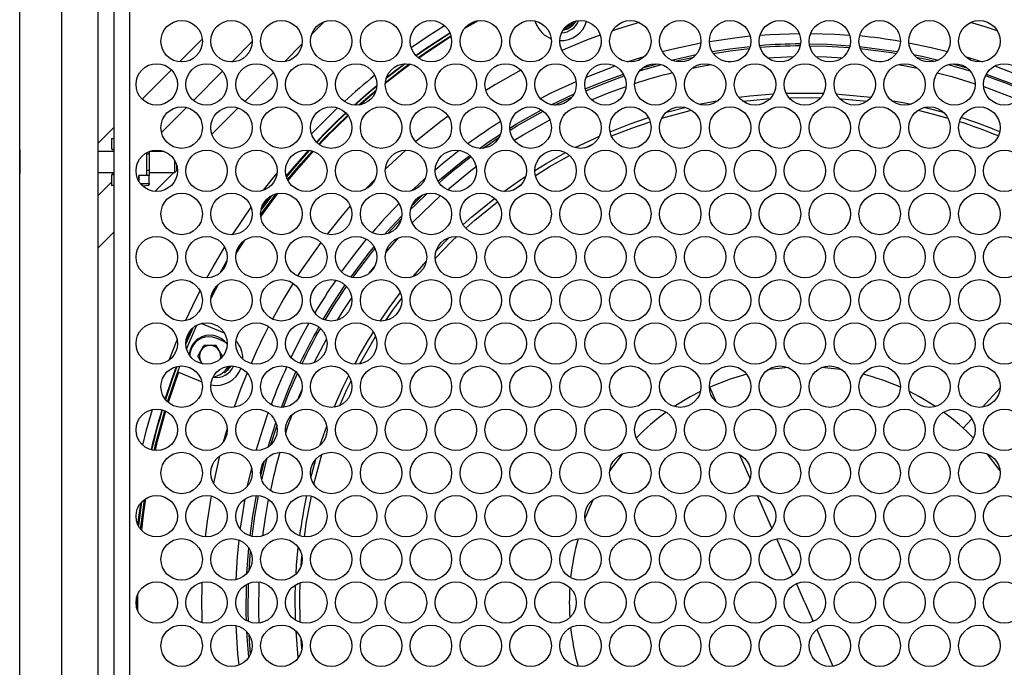
# Model space of a CAD drawing. Units: millimetres. Extents: x -2679 to 3061, y -1664 to 2343.
# Drawn here: x -1384 to -1196, y 705 to 828 of the extents above; entities that cross this region are included whole.
import ezdxf

# ---------------------------------------------------------------- set-up
doc = ezdxf.new("R2010")
doc.units = ezdxf.units.MM
doc.header["$MEASUREMENT"] = 0
doc.layers.get('0').update_dxf_attribs({"lineweight": 0})

msp = doc.modelspace()

# ---------------------------------------------------------------- linework, layer by layer
at = {"color": 18, "lineweight": 25, "true_color": 0x000000}
for p, q in [((-1376.49, 1182.11), (-1376.49, 252.11)), ((-1369.49, 252.11), (-1369.49, 1182.11)), ((-1366.49, 1171.9), (-1366.49, 262.32)), ((-1363.49, 1171.11), (-1363.49, 263.11)), ((-1384.49, 805.01), (-1384.49, 961.94)), ((-1296.93, 828.27), (-1299.54, 826.77)), ((-1286.05, 828.22), (-1285.8, 827.64)), ((-1353.95, 820.4), (-1349.61, 824.74)), ((-1361.09, 813.27), (-1355.48, 818.87)), ((-1254.77, 812.33), (-1251, 813.06)), ((-1260.94, 810.8), (-1257.45, 811.72)), ((-1369.49, 804.86), (-1366.49, 807.86)), ((-1366.94, 805.79), (-1366.94, 803.84)), ((-1366.94, 805.79), (-1366.49, 805.79)), ((-1278.37, 804.02), (-1273.75, 806.2)), ((-1384.49, 797.58), (-1384.49, 805.01)), ((-1366.49, 803.29), (-1369.49, 803.29)), ((-1366.49, 803.68), (-1366.86, 803.68)), ((-1366.74, 803.64), (-1366.49, 803.64)), ((-1359.74, 803.3), (-1359.74, 802.84)), ((-1356.88, 803.29), (-1359.74, 803.29)), ((-1276.53, 803.97), (-1274.88, 804.75)), ((-1360.19, 802.84), (-1360.19, 803.09)), ((-1360.19, 799.75), (-1360.19, 802.84)), ((-1360.19, 802.84), (-1359.74, 802.84)), ((-1359.74, 802.84), (-1359.74, 799.75)), ((-1354.88, 799.29), (-1354.88, 801.58)), ((-1360.19, 799.75), (-1359.74, 799.75)), ((-1360.19, 798.72), (-1360.19, 799.75)), ((-1359.74, 799.75), (-1359.74, 798.72)), ((-1354.88, 799.29), (-1354.49, 799.68)), ((-1354.49, 799.68), (-1354.49, 800.63)), ((-1384.49, 636.65), (-1384.49, 797.58)), ((-1369.49, 799.29), (-1366.49, 799.29)), ((-1366.94, 798.74), (-1366.94, 796.79)), ((-1366.86, 798.91), (-1366.49, 798.91)), ((-1366.49, 798.94), (-1366.74, 798.94)), ((-1361.75, 797.62), (-1361.75, 798.72)), ((-1361.66, 798.72), (-1361.75, 798.72)), ((-1361.66, 797.48), (-1361.66, 798.72)), ((-1359.74, 798.72), (-1361.66, 798.72)), ((-1359.74, 799.29), (-1354.88, 799.29)), ((-1359.74, 797.17), (-1359.74, 798.72)), ((-1316.59, 797.99), (-1318.47, 796.04)), ((-1366.49, 796.79), (-1366.94, 796.79)), ((-1361.45, 797.17), (-1359.74, 797.17)), ((-1361.37, 797.07), (-1360.4, 797.17)), ((-1359.92, 796.78), (-1360.98, 796.66)), ((-1359.74, 797.17), (-1359.74, 796.97)), ((-1290.19, 795.91), (-1288.7, 796.95)), ((-1338.33, 792.38), (-1336.6, 794.72)), ((-1341.57, 786.33), (-1343.17, 783.78)), ((-1346.21, 780.1), (-1344.9, 782.37)), ((-1309.32, 779.38), (-1306.81, 782.28)), ((-1352.75, 766.74), (-1351.59, 769.4)), ((-1345.35, 768.56), (-1349.84, 770.42)), ((-1345.59, 767.04), (-1346.97, 767.62)), ((-1355.96, 763.41), (-1354.41, 767.3)), ((-1350.48, 764.18), (-1349.31, 766.22)), ((-1346.95, 766.22), (-1349.31, 766.22)), ((-1345.77, 764.18), (-1346.95, 766.22)), ((-1349.65, 762.74), (-1350.48, 764.18)), ((-1345.77, 764.18), (-1345.99, 763.8)), ((-1354.15, 761.14), (-1356.12, 755.34)), ((-1354.15, 761.14), (-1349.7, 759.3)), ((-1344.84, 750.37), (-1345.59, 747.78)), ((-1346.29, 745.11), (-1347.47, 739.89)), ((-1361.98, 718.61), (-1361.98, 715.61)), ((-1330.58, 708.27), (-1330.73, 710.09))]:
    msp.add_line(p, q, dxfattribs=at)
at = {"color": 8, "lineweight": 25, "true_color": 0x808080}
for p, q in [((-1326.25, 828.1), (-1328.73, 825.62)), ((-1299.19, 827.17), (-1297.45, 828.17)), ((-1337.78, 826.57), (-1336.72, 827.63)), ((-1343.97, 820.38), (-1340.07, 824.29)), ((-1330.58, 823.77), (-1333.92, 820.43)), ((-1259.99, 820.76), (-1255.26, 821.81)), ((-1259.36, 820.53), (-1255.73, 821.34)), ((-1241.65, 821.19), (-1236.59, 821.42)), ((-1221.6, 820.64), (-1219.83, 820.4)), ((-1203.87, 821.46), (-1200.55, 820.43)), ((-1351.31, 813.04), (-1345.73, 818.62)), ((-1336, 818.35), (-1341.51, 812.84)), ((-1266.07, 818.68), (-1261.9, 819.88)), ((-1265.45, 819.26), (-1262.73, 820.05)), ((-1216.59, 819.89), (-1212.97, 819.19)), ((-1198.19, 819.63), (-1192.69, 817.51)), ((-1319.71, 812.17), (-1316.4, 815.03)), ((-1282.94, 812.22), (-1278.57, 814.32)), ((-1282.28, 812.14), (-1278.92, 813.75)), ((-1357.41, 806.94), (-1352.64, 811.71)), ((-1342.75, 811.6), (-1347.78, 806.57)), ((-1354.37, 799.98), (-1354.49, 799.86)), ((-1355.06, 799.29), (-1358.69, 795.66)), ((-1369.49, 794.86), (-1366.94, 797.41)), ((-1338.46, 791.19), (-1335.49, 795.19)), ((-1336.4, 794.83), (-1338.38, 792.16)), ((-1366.49, 787.86), (-1369.49, 784.86)), ((-1314.55, 784), (-1312.13, 786.79)), ((-1344.96, 782.09), (-1346, 780.29)), ((-1317.7, 780.04), (-1316.61, 781.45)), ((-1347.89, 775.75), (-1346.95, 777.53)), ((-1351.43, 769.56), (-1352.75, 766.51)), ((-1328.21, 762.95), (-1325.87, 767.45)), ((-1344.83, 766.61), (-1345.59, 767.04)), ((-1350.91, 761.31), (-1350.79, 761.2)), ((-1251.37, 755.36), (-1252.66, 758.28)), ((-1200.55, 754.44), (-1197.2, 758.13)), ((-1337, 746.86), (-1335.55, 751.47)), ((-1336.49, 747.28), (-1335.37, 750.83)), ((-1204.22, 750.41), (-1202.57, 752.23)), ((-1244.95, 740.82), (-1246.97, 745.38)), ((-1338.43, 741.37), (-1337.75, 744.12)), ((-1338.24, 740.55), (-1337.2, 744.76)), ((-1340.94, 739.38), (-1340.17, 742.77)), ((-1240.77, 731.34), (-1243.51, 737.54)), ((-1236.77, 722.27), (-1239.86, 729.28)), ((-1341.08, 722.71), (-1340.72, 727.54)), ((-1340.68, 723.24), (-1340.4, 726.95)), ((-1234.49, 717.11), (-1236.09, 720.74)), ((-1362.15, 716.11), (-1362.15, 718.11)), ((-1234.49, 717.11), (-1232.89, 713.49)), ((-1232.21, 711.95), (-1229.12, 704.95))]:
    msp.add_line(p, q, dxfattribs=at)
at = {"color": 18, "lineweight": 25, "true_color": 0x000000}
for points in [[(-1266.14, 827.93), (-1270.09, 826.72), (-1271.25, 826.34)], [(-1197.73, 826.34), (-1200.02, 827.08), (-1202.84, 827.93)], [(-1309.7, 823.14), (-1306.54, 825.32), (-1303.36, 827.37)], [(-1308.81, 821.63), (-1307.13, 822.81), (-1302.31, 825.96)], [(-1302.06, 825.23), (-1306.01, 822.66), (-1308.23, 821.12)], [(-1273.57, 825.53), (-1276.18, 824.56), (-1280.91, 822.6)], [(-1309.84, 819.97), (-1311.63, 818.63), (-1314.65, 816.26)], [(-1314.43, 817.4), (-1312.56, 818.86), (-1310.99, 820.05)], [(-1288.74, 818.8), (-1293.57, 816.06), (-1295.43, 814.93)], [(-1320.6, 812.15), (-1317.78, 814.63), (-1316.26, 815.92)], [(-1316.49, 814.74), (-1317.02, 814.3), (-1319.41, 812.22)], [(-1247.12, 813.64), (-1244.98, 813.9), (-1240.49, 814.28)], [(-1246.33, 812.88), (-1244.89, 813.05), (-1241.13, 813.38)], [(-1238.07, 814.4), (-1233.24, 814.46), (-1230.91, 814.4)], [(-1237.54, 813.56), (-1233.25, 813.6), (-1231.44, 813.56)], [(-1228.49, 814.28), (-1227.36, 814.2), (-1221.85, 813.64)], [(-1227.85, 813.38), (-1227.42, 813.35), (-1222.65, 812.88)], [(-1217.98, 813.06), (-1215.71, 812.64), (-1214.21, 812.33)], [(-1328.75, 806.64), (-1327.3, 808.14), (-1323.76, 811.62)], [(-1261.83, 809.66), (-1256.38, 811.1), (-1256.12, 811.16)], [(-1212.86, 811.16), (-1210.19, 810.5), (-1207.15, 809.66)], [(-1211.53, 811.72), (-1209.98, 811.33), (-1208.04, 810.8)], [(-1302.64, 810.06), (-1304.27, 808.83), (-1308.84, 805.17)], [(-1271.71, 807.07), (-1267.84, 808.58), (-1264.36, 809.77)], [(-1271.45, 806.25), (-1267.55, 807.77), (-1264.03, 808.98)], [(-1333.56, 798.55), (-1332.01, 800.4), (-1329.25, 803.53)], [(-1328.41, 803.33), (-1331.68, 799.64), (-1333.25, 797.75)], [(-1310.7, 803.56), (-1314.1, 800.45), (-1314.64, 799.93)], [(-1286.08, 799.68), (-1283.78, 801.07), (-1280.2, 803.07)], [(-1285.98, 798.73), (-1283.35, 800.33), (-1279.43, 802.51)], [(-1337.91, 795.88), (-1336.24, 798.02), (-1335.33, 799.16)], [(-1292.01, 795.66), (-1288.76, 797.94), (-1287.82, 798.56)], [(-1335.24, 795.24), (-1336.01, 794.25), (-1338.44, 790.94)], [(-1299.8, 789.31), (-1298.11, 790.81), (-1293.78, 794.33)], [(-1343.85, 787.39), (-1340.3, 792.63), (-1340.29, 792.66)], [(-1321.33, 792.89), (-1322.92, 791.02), (-1325.77, 787.47)], [(-1299.28, 788.63), (-1297.55, 790.16), (-1293.21, 793.69)], [(-1305.12, 782.87), (-1301.84, 786.22), (-1300.97, 787.06)], [(-1304.94, 784.3), (-1302.44, 786.83), (-1302.4, 786.87)], [(-1348.74, 779.14), (-1347.56, 781.26), (-1345.33, 785.04)], [(-1326.95, 785.91), (-1330.63, 780.66), (-1331.39, 779.5)], [(-1346.57, 777.89), (-1347.16, 776.78), (-1347.97, 775.23)], [(-1332.27, 778.12), (-1334.04, 775.18), (-1336.22, 771.28)], [(-1352.81, 770.96), (-1350.74, 775.3), (-1350.04, 776.68)], [(-1315.64, 770.9), (-1313.89, 773.44), (-1311.77, 776.32)], [(-1314.54, 771), (-1313.2, 772.95), (-1311.51, 775.25)], [(-1319.54, 762.7), (-1319.35, 763.05), (-1316.5, 767.97)], [(-1356.71, 755.97), (-1355.38, 759.92), (-1354.56, 762.19)], [(-1344.31, 762.31), (-1344.8, 761.53), (-1345.35, 760.96)], [(-1344.18, 762.31), (-1344.34, 762.03), (-1345.05, 761.25)], [(-1344.73, 761.63), (-1344.4, 762.06), (-1344.25, 762.31)], [(-1237.69, 762), (-1240.7, 761.68), (-1241.6, 761.55)], [(-1227.38, 761.55), (-1228.27, 761.68), (-1231.29, 762)], [(-1341.06, 760.98), (-1342.36, 757.69), (-1343.53, 754.42)], [(-1324.41, 754.43), (-1322.75, 758.21), (-1321.64, 760.5)], [(-1245.6, 760.72), (-1248.78, 759.78), (-1252.66, 758.28)], [(-1323.35, 754.74), (-1321.97, 757.84), (-1321.18, 759.5)], [(-1254.45, 757.44), (-1256.38, 756.43), (-1259.44, 754.56)], [(-1209.54, 754.56), (-1212.59, 756.42), (-1214.53, 757.44)], [(-1360.97, 747.16), (-1360.24, 750.08), (-1359.15, 753.98)], [(-1356.63, 753.69), (-1358.27, 747.7), (-1358.64, 746.16)], [(-1327.09, 747.16), (-1327.06, 747.27), (-1325.84, 750.78)], [(-1328.31, 739.71), (-1327.88, 741.41), (-1326.75, 745.4)], [(-1269.41, 745.49), (-1271.61, 742.55), (-1271.76, 742.33)], [(-1197.22, 742.33), (-1197.36, 742.54), (-1199.57, 745.49)], [(-1328.86, 741.05), (-1328.71, 741.62), (-1327.9, 744.53)], [(-1347.93, 737.48), (-1348.68, 732.69), (-1349.05, 729.66)], [(-1361.89, 731.89), (-1361.64, 733.85), (-1361.31, 736.2)], [(-1360.44, 736.96), (-1360.88, 733.89), (-1361.24, 730.93)], [(-1274.96, 736.78), (-1275.65, 735.29), (-1276.53, 733.17)], [(-1331.69, 722.57), (-1331.58, 724.24), (-1331.27, 727.65)], [(-1330.73, 724.14), (-1330.73, 724.18), (-1330.58, 725.95)], [(-1331.79, 713.72), (-1331.84, 718.36), (-1331.79, 720.5)], [(-1330.92, 713.33), (-1330.98, 718.35), (-1330.92, 720.9)], [(-1331.27, 706.57), (-1331.28, 706.62), (-1331.69, 711.66)]]:
    msp.add_lwpolyline(points, dxfattribs=at)
at = {"color": 8, "lineweight": 25, "true_color": 0x808080}
for points in [[(-1302.27, 825.88), (-1307.08, 822.73), (-1308.75, 821.57)], [(-1243.04, 825.52), (-1241.21, 825.65), (-1235.59, 825.86)], [(-1233.39, 825.86), (-1228.79, 825.71), (-1225.94, 825.52)], [(-1308.37, 821.23), (-1305.59, 823.14), (-1302.11, 825.4)], [(-1261.75, 822.39), (-1259.62, 822.92), (-1254.35, 824.03)], [(-1252.74, 824.32), (-1247.4, 825.09), (-1244.95, 825.36)], [(-1214.63, 824.03), (-1210.36, 823.15), (-1207.23, 822.39)], [(-1252.21, 822.37), (-1248.84, 822.88), (-1244.95, 823.34)], [(-1251.99, 822.03), (-1248.79, 822.51), (-1245.07, 822.95)], [(-1233.66, 823.85), (-1230.25, 823.77), (-1225.86, 823.5)], [(-1233.59, 823.47), (-1230.27, 823.39), (-1225.95, 823.13)], [(-1224.03, 823.34), (-1217.9, 822.55), (-1216.77, 822.37)], [(-1223.91, 822.95), (-1217.96, 822.18), (-1216.99, 822.03)], [(-1268.43, 820.43), (-1265.62, 821.31), (-1265.11, 821.46)], [(-1249.15, 820.4), (-1248.51, 820.49), (-1247.38, 820.64)], [(-1232.39, 821.42), (-1230.35, 821.36), (-1227.33, 821.19)], [(-1213.72, 821.81), (-1211.8, 821.41), (-1208.99, 820.76)], [(-1213.25, 821.34), (-1211.88, 821.05), (-1209.62, 820.53)], [(-1314.63, 816.48), (-1311.09, 819.24), (-1310.05, 820.01)], [(-1310.83, 820.06), (-1312.51, 818.79), (-1314.48, 817.24)], [(-1276.29, 817.51), (-1271.52, 819.36), (-1270.79, 819.63)], [(-1256.01, 819.19), (-1254.5, 819.5), (-1252.39, 819.89)], [(-1209.19, 818.32), (-1206.42, 817.59), (-1201.95, 816.23)], [(-1207.08, 819.88), (-1205.87, 819.55), (-1202.91, 818.68)], [(-1206.25, 820.05), (-1205.77, 819.91), (-1203.53, 819.26)], [(-1285.02, 813.41), (-1282.93, 814.48), (-1278.2, 816.69)], [(-1276.46, 815.25), (-1272.84, 816.72), (-1269.15, 818.06)], [(-1276.36, 814.89), (-1272.71, 816.37), (-1268.98, 817.73)], [(-1199.83, 818.06), (-1194.03, 815.88), (-1192.52, 815.25)], [(-1316.26, 815.79), (-1317.72, 814.57), (-1320.48, 812.14)], [(-1275.24, 813.15), (-1271.98, 814.47), (-1268.65, 815.69)], [(-1200.33, 815.69), (-1194.94, 813.65), (-1193.74, 813.15)], [(-1290.84, 807.76), (-1289.56, 808.55), (-1284.82, 811.24)], [(-1290.81, 807.34), (-1289.36, 808.23), (-1284.48, 811)], [(-1327.37, 804.69), (-1326.24, 805.88), (-1321.81, 810.24)], [(-1290.02, 805.43), (-1288.31, 806.48), (-1283.21, 809.36)], [(-1296.63, 803.89), (-1294.78, 805.19), (-1292.63, 806.62)], [(-1295.97, 803.91), (-1294.57, 804.88), (-1292.89, 806.01)], [(-1329.14, 803.52), (-1331.94, 800.35), (-1333.53, 798.45)], [(-1333.33, 797.91), (-1330.79, 800.91), (-1328.58, 803.39)], [(-1305.12, 799.8), (-1303.73, 800.97), (-1300.53, 803.51)], [(-1304.59, 797.6), (-1299.8, 801.54), (-1298.5, 802.53)], [(-1302.78, 795.98), (-1298.32, 799.63), (-1297.29, 800.42)], [(-1309.55, 795.81), (-1308.4, 796.88), (-1307, 798.16)], [(-1309.79, 792.24), (-1308.9, 793.12), (-1306.66, 795.24)], [(-1309.51, 793.03), (-1309.16, 793.38), (-1307.47, 795)], [(-1309.49, 789.63), (-1307.47, 791.66), (-1304.07, 794.85)], [(-1314.78, 787.45), (-1313.47, 788.91), (-1311.5, 791.02)], [(-1314.13, 787.62), (-1313.19, 788.66), (-1311.62, 790.36)], [(-1323.01, 780.29), (-1320.92, 783.11), (-1318.21, 786.52)], [(-1343.04, 784.3), (-1342.81, 784.67), (-1341.97, 785.99)], [(-1321.25, 779.28), (-1317.51, 784.2), (-1316.78, 785.09)], [(-1320.86, 779.19), (-1317.22, 783.97), (-1316.6, 784.73)], [(-1326.51, 771.2), (-1324.74, 774.11), (-1322.31, 777.78)], [(-1326.15, 771.07), (-1324.42, 773.91), (-1322.04, 777.51)], [(-1323.77, 771.08), (-1322.7, 772.82), (-1321.05, 775.35)], [(-1352.61, 765.54), (-1352.11, 766.74), (-1350.63, 770.11)], [(-1332.65, 763.92), (-1330.91, 767.41), (-1329.21, 770.53)], [(-1354.45, 762.21), (-1355.3, 759.89), (-1356.65, 755.88)], [(-1356.26, 755.46), (-1354.56, 760.47), (-1353.89, 762.3)], [(-1334.5, 754.39), (-1333.26, 757.57), (-1331.71, 761.17)], [(-1334.1, 754.41), (-1332.92, 757.43), (-1331.44, 760.87)], [(-1331.27, 756.06), (-1331.03, 756.66), (-1330.59, 757.71)], [(-1358.8, 746.17), (-1358.47, 747.57), (-1356.78, 753.76)], [(-1339.29, 746.14), (-1338.07, 750.23), (-1337.02, 753.37)], [(-1333.66, 749.51), (-1333.17, 750.98), (-1332.45, 753)], [(-1340.47, 729.83), (-1339.93, 733.7), (-1339.25, 737.57)], [(-1340.1, 729.74), (-1339.56, 733.64), (-1338.87, 737.55)], [(-1361.2, 736.32), (-1361.56, 733.84), (-1361.81, 731.75)], [(-1361.38, 731.1), (-1360.99, 734.33), (-1360.62, 736.83)], [(-1342.34, 731.1), (-1342.2, 732.08), (-1341.42, 736.94)], [(-1338.04, 729.84), (-1337.55, 733.33), (-1336.94, 736.82)], [(-1343.15, 721.5), (-1342.88, 725.91), (-1342.58, 729.05)], [(-1341.17, 713.64), (-1341.21, 715.14), (-1341.17, 720.58)], [(-1340.79, 713.46), (-1340.84, 715.15), (-1340.79, 720.77)], [(-1338.74, 713.18), (-1338.8, 715.18), (-1338.74, 721.04)], [(-1342.58, 705.17), (-1342.8, 707.29), (-1343.15, 712.73)], [(-1340.72, 706.68), (-1340.91, 708.94), (-1341.08, 711.51)], [(-1340.4, 707.27), (-1340.54, 708.97), (-1340.68, 710.98)]]:
    msp.add_lwpolyline(points, dxfattribs=at)
at = {"color": 18, "lineweight": 25, "true_color": 0x000000}
for centre in [(-1353.55, 824.35), (-1344.03, 824.35), (-1334.5, 824.35), (-1324.98, 824.35), (-1315.45, 824.35), (-1305.93, 824.35), (-1296.4, 824.35), (-1286.88, 824.35), (-1277.35, 824.35), (-1267.83, 824.35), (-1258.3, 824.35), (-1248.78, 824.35), (-1239.25, 824.35), (-1229.73, 824.35), (-1220.2, 824.35), (-1210.68, 824.35), (-1201.15, 824.35), (-1358.31, 816.1), (-1348.79, 816.1), (-1339.26, 816.1), (-1329.74, 816.1), (-1320.21, 816.1), (-1310.69, 816.1), (-1301.16, 816.1), (-1291.64, 816.1), (-1282.11, 816.1), (-1272.59, 816.1), (-1263.06, 816.1), (-1253.54, 816.1), (-1244.01, 816.1), (-1234.49, 816.1), (-1224.96, 816.1), (-1215.44, 816.1), (-1205.91, 816.1), (-1196.39, 816.1), (-1353.55, 807.85), (-1344.03, 807.85), (-1334.5, 807.85), (-1324.98, 807.85), (-1315.45, 807.85), (-1305.93, 807.85), (-1296.4, 807.85), (-1286.88, 807.85), (-1277.35, 807.85), (-1267.83, 807.85), (-1258.3, 807.85), (-1248.78, 807.85), (-1239.25, 807.85), (-1229.73, 807.85), (-1220.2, 807.85), (-1210.68, 807.85), (-1201.15, 807.85), (-1358.31, 799.6), (-1348.79, 799.6), (-1339.26, 799.6), (-1329.74, 799.6), (-1320.21, 799.6), (-1310.69, 799.6), (-1301.16, 799.6), (-1291.64, 799.6), (-1282.11, 799.6), (-1272.59, 799.6), (-1263.06, 799.6), (-1253.54, 799.6), (-1244.01, 799.6), (-1234.49, 799.6), (-1224.96, 799.6), (-1215.44, 799.6), (-1205.91, 799.6), (-1196.39, 799.6), (-1353.55, 791.35), (-1344.03, 791.35), (-1334.5, 791.35), (-1324.98, 791.35), (-1315.45, 791.35), (-1305.93, 791.35), (-1296.4, 791.35), (-1286.88, 791.35), (-1277.35, 791.35), (-1267.83, 791.35), (-1258.3, 791.35), (-1248.78, 791.35), (-1239.25, 791.35), (-1229.73, 791.35), (-1220.2, 791.35), (-1210.68, 791.35), (-1201.15, 791.35), (-1358.31, 783.1), (-1348.79, 783.1), (-1339.26, 783.1), (-1329.74, 783.1), (-1320.21, 783.1), (-1310.69, 783.1), (-1301.16, 783.1), (-1291.64, 783.1), (-1282.11, 783.1), (-1272.59, 783.1), (-1263.06, 783.1), (-1253.54, 783.1), (-1244.01, 783.1), (-1234.49, 783.1), (-1224.96, 783.1), (-1215.44, 783.1), (-1205.91, 783.1), (-1196.39, 783.1), (-1353.55, 774.85), (-1344.03, 774.85), (-1334.5, 774.85), (-1324.98, 774.85), (-1315.45, 774.85), (-1305.93, 774.85), (-1296.4, 774.85), (-1286.88, 774.85), (-1277.35, 774.85), (-1267.83, 774.85), (-1258.3, 774.85), (-1248.78, 774.85), (-1239.25, 774.85), (-1229.73, 774.85), (-1220.2, 774.85), (-1210.68, 774.85), (-1201.15, 774.85), (-1358.31, 766.6), (-1348.79, 766.6), (-1339.26, 766.6), (-1329.74, 766.6), (-1320.21, 766.6), (-1310.69, 766.6), (-1301.16, 766.6), (-1291.64, 766.6), (-1282.11, 766.6), (-1272.59, 766.6), (-1263.06, 766.6), (-1253.54, 766.6), (-1244.01, 766.6), (-1234.49, 766.6), (-1224.96, 766.6), (-1215.44, 766.6), (-1205.91, 766.6), (-1196.39, 766.6), (-1353.55, 758.36), (-1344.03, 758.36), (-1334.5, 758.36), (-1324.98, 758.36), (-1315.45, 758.36), (-1305.93, 758.36), (-1296.4, 758.36), (-1286.88, 758.36), (-1277.35, 758.36), (-1267.83, 758.36), (-1258.3, 758.36), (-1248.78, 758.36), (-1239.25, 758.36), (-1229.73, 758.36), (-1220.2, 758.36), (-1210.68, 758.36), (-1201.15, 758.36), (-1358.31, 750.11), (-1348.79, 750.11), (-1339.26, 750.11), (-1329.74, 750.11), (-1320.21, 750.11), (-1310.69, 750.11), (-1301.16, 750.11), (-1291.64, 750.11), (-1282.11, 750.11), (-1272.59, 750.11), (-1263.06, 750.11), (-1253.54, 750.11), (-1244.01, 750.11), (-1234.49, 750.11), (-1224.96, 750.11), (-1215.44, 750.11), (-1205.91, 750.11), (-1196.39, 750.11), (-1353.55, 741.86), (-1344.03, 741.86), (-1334.5, 741.86), (-1324.98, 741.86), (-1315.45, 741.86), (-1305.93, 741.86), (-1296.4, 741.86), (-1286.88, 741.86), (-1277.35, 741.86), (-1267.83, 741.86), (-1258.3, 741.86), (-1248.78, 741.86), (-1239.25, 741.86), (-1229.73, 741.86), (-1220.2, 741.86), (-1210.68, 741.86), (-1201.15, 741.86), (-1358.31, 733.61), (-1348.79, 733.61), (-1339.26, 733.61), (-1329.74, 733.61), (-1320.21, 733.61), (-1310.69, 733.61), (-1301.16, 733.61), (-1291.64, 733.61), (-1282.11, 733.61), (-1272.59, 733.61), (-1263.06, 733.61), (-1253.54, 733.61), (-1244.01, 733.61), (-1234.49, 733.61), (-1224.96, 733.61), (-1215.44, 733.61), (-1205.91, 733.61), (-1196.39, 733.61), (-1353.55, 725.36), (-1344.03, 725.36), (-1334.5, 725.36), (-1324.98, 725.36), (-1315.45, 725.36), (-1305.93, 725.36), (-1296.4, 725.36), (-1286.88, 725.36), (-1277.35, 725.36), (-1267.83, 725.36), (-1258.3, 725.36), (-1248.78, 725.36), (-1239.25, 725.36), (-1229.73, 725.36), (-1220.2, 725.36), (-1210.68, 725.36), (-1201.15, 725.36), (-1358.31, 717.11), (-1348.79, 717.11), (-1339.26, 717.11), (-1329.74, 717.11), (-1320.21, 717.11), (-1310.69, 717.11), (-1301.16, 717.11), (-1291.64, 717.11), (-1282.11, 717.11), (-1272.59, 717.11), (-1263.06, 717.11), (-1253.54, 717.11), (-1244.01, 717.11), (-1234.49, 717.11), (-1224.96, 717.11), (-1215.44, 717.11), (-1205.91, 717.11), (-1196.39, 717.11), (-1353.55, 708.86), (-1344.03, 708.86), (-1334.5, 708.86), (-1324.98, 708.86), (-1315.45, 708.86), (-1305.93, 708.86), (-1296.4, 708.86), (-1286.88, 708.86), (-1277.35, 708.86), (-1267.83, 708.86), (-1258.3, 708.86), (-1248.78, 708.86), (-1239.25, 708.86), (-1229.73, 708.86), (-1220.2, 708.86), (-1210.68, 708.86), (-1201.15, 708.86)]:
    msp.add_circle(centre, 3.96, dxfattribs=at)
for points in [[(-1281.31, 824.49), (-1278.97, 824.38), (-1276.85, 825.88), (-1276.18, 828.13)], [(-1280.68, 826.5), (-1279.87, 826.61), (-1279.13, 827.03), (-1278.63, 827.67)], [(-1280.61, 826.61), (-1279.62, 826.83), (-1278.74, 827.41), (-1278.14, 828.23)], [(-1285.8, 827.64), (-1285.27, 826.35), (-1284.24, 825.34), (-1282.94, 824.83)], [(-1280.63, 826.57), (-1280.02, 826.66), (-1279.46, 826.93), (-1279.01, 827.35)], [(-1316.66, 817.85), (-1318.64, 816.23), (-1320.57, 814.56), (-1322.46, 812.83)], [(-1322.2, 810.68), (-1324.13, 808.87), (-1326, 807), (-1327.81, 805.08)], [(-1321.72, 810.1), (-1323.61, 808.32), (-1325.46, 806.49), (-1327.24, 804.6)], [(-1197.53, 806.25), (-1199.96, 807.26), (-1202.44, 808.17), (-1204.95, 808.98)], [(-1197.27, 807.07), (-1199.68, 808.07), (-1202.13, 808.97), (-1204.62, 809.77)], [(-1384.49, 797.58), (-1384.33, 800.05), (-1384.33, 802.54), (-1384.49, 805.01)], [(-1366.94, 803.84), (-1366.94, 803.78), (-1366.91, 803.72), (-1366.86, 803.68)], [(-1366.86, 803.68), (-1366.82, 803.66), (-1366.78, 803.64), (-1366.74, 803.64)], [(-1366.86, 798.91), (-1366.91, 798.87), (-1366.94, 798.81), (-1366.94, 798.74)], [(-1366.74, 798.94), (-1366.78, 798.94), (-1366.82, 798.93), (-1366.86, 798.91)], [(-1359.92, 796.78), (-1359.82, 796.79), (-1359.74, 796.87), (-1359.74, 796.97)], [(-1336.97, 769.84), (-1338.16, 767.52), (-1339.27, 765.17), (-1340.3, 762.78)], [(-1316.95, 768.86), (-1318.22, 766.83), (-1319.42, 764.77), (-1320.53, 762.66)], [(-1348.13, 766.22), (-1348.86, 766.22), (-1349.53, 765.83), (-1349.9, 765.2)], [(-1346.36, 765.2), (-1346.72, 765.83), (-1347.4, 766.22), (-1348.13, 766.22)], [(-1341.86, 763.61), (-1341.84, 764.91), (-1342.31, 766.18), (-1343.19, 767.14)], [(-1349.9, 765.2), (-1350.26, 764.57), (-1350.26, 763.79), (-1349.9, 763.16)], [(-1346.16, 763.64), (-1346.01, 764.17), (-1346.09, 764.73), (-1346.36, 765.2)], [(-1349.9, 763.16), (-1349.8, 763), (-1349.68, 762.85), (-1349.55, 762.72)], [(-1347.98, 758.69), (-1345.53, 758.2), (-1343.09, 759.54), (-1342.2, 761.87)], [(-1216.24, 758.25), (-1218.55, 759.27), (-1220.94, 760.1), (-1223.38, 760.72)], [(-1357.34, 753.95), (-1358.09, 751.42), (-1358.78, 748.86), (-1359.38, 746.29)], [(-1260.99, 753.48), (-1263.03, 752), (-1264.94, 750.34), (-1266.7, 748.53)], [(-1202.28, 748.53), (-1204.04, 750.34), (-1205.95, 752), (-1207.99, 753.48)], [(-1329.67, 737.57), (-1330.22, 735.02), (-1330.67, 732.44), (-1331.01, 729.85)], [(-1328.82, 737.46), (-1329.38, 734.88), (-1329.83, 732.28), (-1330.17, 729.67)], [(-1277.81, 729.3), (-1278.49, 726.87), (-1278.97, 724.38), (-1279.24, 721.87)], [(-1349.67, 720.97), (-1349.76, 718.4), (-1349.76, 715.82), (-1349.67, 713.25)], [(-1279.4, 719.99), (-1279.52, 718.07), (-1279.52, 716.15), (-1279.4, 714.23)], [(-1279.24, 712.35), (-1278.97, 709.84), (-1278.49, 707.36), (-1277.81, 704.93)]]:
    msp.add_open_spline(points, degree=3, dxfattribs=at)
at = {"color": 8, "lineweight": 25, "true_color": 0x808080}
for points in [[(-1280.96, 825.98), (-1279.51, 826.03), (-1278.23, 826.94), (-1277.71, 828.29)], [(-1280.35, 826.93), (-1279.65, 827.16), (-1279.02, 827.57), (-1278.54, 828.13)], [(-1216.24, 824.32), (-1218.82, 824.76), (-1221.42, 825.11), (-1224.03, 825.36)], [(-1235.32, 823.85), (-1237.93, 823.83), (-1240.53, 823.71), (-1243.12, 823.5)], [(-1235.39, 823.47), (-1237.94, 823.45), (-1240.48, 823.34), (-1243.02, 823.13)], [(-1259.79, 818.32), (-1262.22, 817.71), (-1264.64, 817.02), (-1267.02, 816.23)], [(-1192.62, 814.89), (-1195.04, 815.93), (-1197.5, 816.87), (-1200, 817.73)], [(-1322.14, 810.61), (-1324.07, 808.81), (-1325.94, 806.94), (-1327.75, 805.02)], [(-1292.62, 809.02), (-1294.75, 807.67), (-1296.84, 806.25), (-1298.88, 804.75)], [(-1298.23, 802.26), (-1300.34, 800.68), (-1302.4, 799.02), (-1304.38, 797.29)], [(-1312.03, 793.36), (-1313.81, 791.56), (-1315.51, 789.69), (-1317.15, 787.77)], [(-1324.11, 778.72), (-1325.51, 776.67), (-1326.85, 774.57), (-1328.12, 772.43)], [(-1327.34, 769.76), (-1328.63, 767.49), (-1329.83, 765.18), (-1330.94, 762.83)], [(-1327.05, 769.52), (-1328.31, 767.3), (-1329.48, 765.03), (-1330.58, 762.73)], [(-1347.57, 760.14), (-1345.91, 759.86), (-1344.29, 760.76), (-1343.64, 762.3)], [(-1347.52, 760.23), (-1346.28, 760.42), (-1345.21, 761.18), (-1344.61, 762.27)], [(-1333.46, 762.18), (-1334.55, 759.79), (-1335.55, 757.37), (-1336.46, 754.91)], [(-1357.25, 753.92), (-1358.01, 751.39), (-1358.69, 748.84), (-1359.29, 746.27)], [(-1334.79, 745.81), (-1335.48, 743.39), (-1336.09, 740.96), (-1336.6, 738.5)]]:
    msp.add_open_spline(points, degree=3, dxfattribs=at)
for points in [[(-1344.83, 766.45), (-1346.08, 768.27), (-1348.57, 768.73), (-1350.39, 767.48), (-1351.4, 766.79), (-1352.03, 765.67), (-1352.12, 764.45)], [(-1346.97, 767.62), (-1348.82, 768.38), (-1350.93, 767.51), (-1351.7, 765.66), (-1351.88, 765.21), (-1351.98, 764.73), (-1351.97, 764.25)]]:
    msp.add_open_spline(points, degree=3, knots=[0, 0, 0, 0, 1, 1, 1, 2, 2, 2, 2], dxfattribs=at)

doc.saveas('drawing.dxf')
